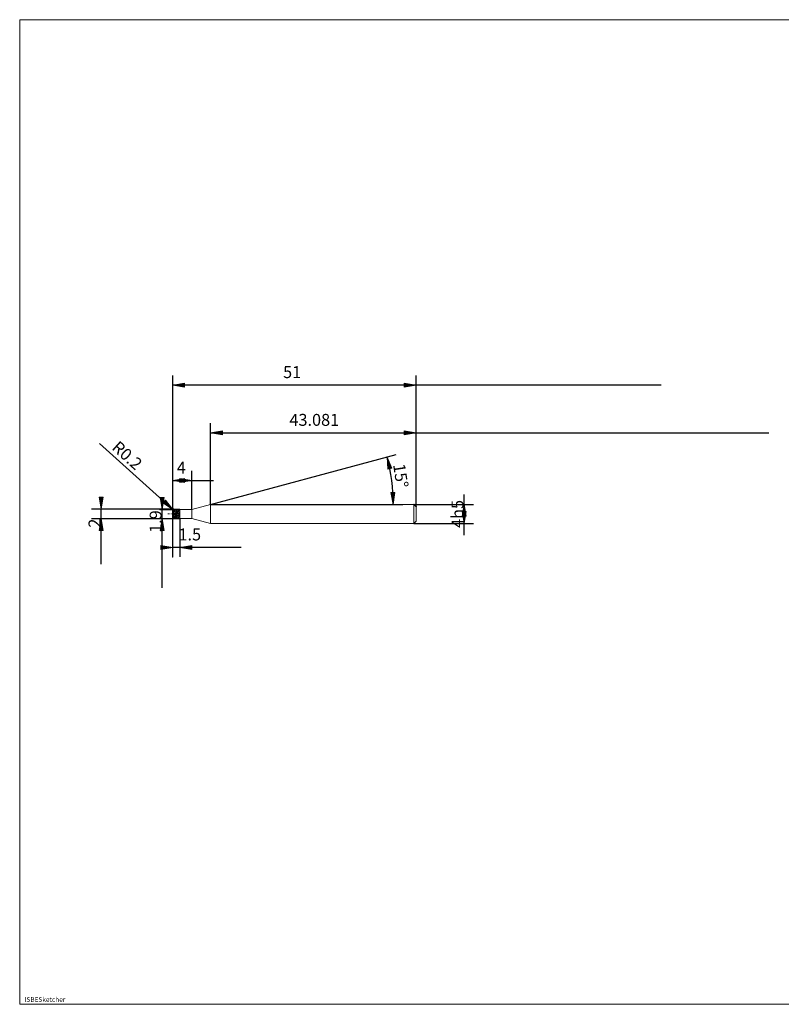
# Model space of a CAD drawing. Units: millimetres. Extents: x -126 to 134, y -103 to 103.
# Drawn here: x -126 to 34, y -103 to 103 of the extents above; entities that cross this region are included whole.
import ezdxf

# ---------------------------------------------------------------- set-up
doc = ezdxf.new("R2010")
doc.units = ezdxf.units.MM
doc.header["$MEASUREMENT"] = 0
doc.layers.get('0').update_dxf_attribs({"lineweight": 0})
for name, color, linetype, lineweight in [('Bemassung', 7, 'Continuous', 0), ('Geo', 7, 'Continuous', 0), ('Rahmen', 7, 'Continuous', 0), ('Text', 7, 'Continuous', 0)]:
    doc.layers.add(name, color=color, linetype=linetype, lineweight=lineweight)
doc.styles.get("Standard").update_dxf_attribs({"font": 'Arial'})
doc.dimstyles.new('BEM-ISBE', dxfattribs={"dimtxt": 2.5, "dimasz": 2.5, "dimexe": 1.25, "dimexo": 0.625, "dimtad": 1, "dimdec": 3, "dimzin": 0, "dimdsep": 46, "dimtxsty": 'Standard', "dimblk": 'VDDIM_DEFAULT', "dimcen": 0.09, "dimadec": 3, "dimazin": 0, "dimtol": 1, "dimtm": 1e-09, "dimtfac": 0.5, "dimtdec": 3, "dimtmove": 0, "dimatfit": 3, "dimfxl": 1, "dimtolj": 1, "dimtzin": 0, "dimarcsym": 0})

# ---------------------------------------------------------------- blocks, each defined once
blk = doc.blocks.new('VDDIM_DEFAULT')
at = {"linetype": 'Continuous'}
blk.add_hatch(color=0, dxfattribs=at).paths.add_polyline_path([(0, 0), (-1, -0.1665), (-1, 0.1665)], flags=0)
at = {"color": 0, "linetype": 'Continuous'}
blk.add_lwpolyline([(0, 0), (-1, -0.1665), (-1, 0.1665), (0, 0)], dxfattribs=at)
blk = doc.blocks.new('*D6')
at = {"layer": 'Bemassung', "color": 0, "lineweight": -2}
for p, q in [((-93.51, -9.53), (-93.51, 28.47)), ((-89.51, 0.42), (-89.51, 8.47)), ((-93.51, 6.47), (-84.95, 6.47))]:
    blk.add_line(p, q, dxfattribs=at)
at = {"layer": 'Bemassung', "color": 0}
for p in [(-89.51, 0.42), (-93.51, -9.53)]:
    blk.add_point(p, dxfattribs=at)
at = {"layer": 'Bemassung', "color": 0, "lineweight": -2, "xscale": 2.5, "yscale": 2.5, "zscale": 2.5, "rotation": 180}
blk.add_blockref('VDDIM_DEFAULT', (-93.51, 6.47), dxfattribs=at)
at = {"layer": 'Bemassung', "color": 0, "lineweight": -2, "xscale": 2.5, "yscale": 2.5, "zscale": 2.5}
blk.add_blockref('VDDIM_DEFAULT', (-89.51, 6.47), dxfattribs=at)
at = {"layer": 'Bemassung', "color": 0, "insert": (-91.69, 7.14), "char_height": 2.5, "attachment_point": 8}
blk.add_mtext('4', dxfattribs=at)
blk = doc.blocks.new('*D8')
at = {"layer": 'Bemassung', "color": 0, "lineweight": -2}
for p, q in [((-42.51, 0.97), (-42.51, 28.47)), ((-85.6, 1.47), (-85.6, 18.47)), ((-85.6, 16.47), (31.32, 16.47))]:
    blk.add_line(p, q, dxfattribs=at)
at = {"layer": 'Bemassung', "color": 0}
for p in [(-85.6, 1.47), (-42.51, 0.97)]:
    blk.add_point(p, dxfattribs=at)
at = {"layer": 'Bemassung', "color": 0, "lineweight": -2, "xscale": 2.5, "yscale": 2.5, "zscale": 2.5, "rotation": 180}
blk.add_blockref('VDDIM_DEFAULT', (-85.6, 16.47), dxfattribs=at)
at = {"layer": 'Bemassung', "color": 0, "lineweight": -2, "xscale": 2.5, "yscale": 2.5, "zscale": 2.5}
blk.add_blockref('VDDIM_DEFAULT', (-42.51, 16.47), dxfattribs=at)
at = {"layer": 'Bemassung', "color": 0, "insert": (-63.86, 17.14), "char_height": 2.5, "attachment_point": 8}
blk.add_mtext('43.081', dxfattribs=at)
blk = doc.blocks.new('*D10')
at = {"layer": 'Bemassung', "color": 0, "lineweight": -2}
for p, q in [((-93.51, -9.53), (-93.51, 28.47)), ((-92.01, -1.48), (-92.01, -9.53)), ((-79.18, -7.53), (-93.51, -7.53))]:
    blk.add_line(p, q, dxfattribs=at)
at = {"layer": 'Bemassung', "color": 0}
for p in [(-92.01, -1.48), (-93.51, -9.53)]:
    blk.add_point(p, dxfattribs=at)
at = {"layer": 'Bemassung', "color": 0, "lineweight": -2, "xscale": 2.5, "yscale": 2.5, "zscale": 2.5}
blk.add_blockref('VDDIM_DEFAULT', (-93.51, -7.53), dxfattribs=at)
at = {"layer": 'Bemassung', "color": 0, "lineweight": -2, "xscale": 2.5, "yscale": 2.5, "zscale": 2.5, "rotation": 180}
blk.add_blockref('VDDIM_DEFAULT', (-92.01, -7.53), dxfattribs=at)
at = {"layer": 'Bemassung', "color": 0, "insert": (-89.93, -6.86), "char_height": 2.5, "attachment_point": 8}
blk.add_mtext('1.5', dxfattribs=at)
blk = doc.blocks.new('*D11')
at = {"layer": 'Bemassung', "color": 0, "lineweight": -2}
for p, q in [((-93.51, -9.53), (-93.51, 28.47)), ((-42.51, 0.97), (-42.51, 28.47)), ((8.77, 26.47), (-93.51, 26.47))]:
    blk.add_line(p, q, dxfattribs=at)
at = {"layer": 'Bemassung', "color": 0}
for p in [(-42.51, 0.97), (-93.51, -9.53)]:
    blk.add_point(p, dxfattribs=at)
at = {"layer": 'Bemassung', "color": 0, "lineweight": -2, "xscale": 2.5, "yscale": 2.5, "zscale": 2.5, "rotation": 180}
blk.add_blockref('VDDIM_DEFAULT', (-93.51, 26.47), dxfattribs=at)
at = {"layer": 'Bemassung', "color": 0, "lineweight": -2, "xscale": 2.5, "yscale": 2.5, "zscale": 2.5}
blk.add_blockref('VDDIM_DEFAULT', (-42.51, 26.47), dxfattribs=at)
at = {"layer": 'Bemassung', "color": 0, "insert": (-68.5, 27.14), "char_height": 2.5, "attachment_point": 8}
blk.add_mtext('51', dxfattribs=at)
blk = doc.blocks.new('*D7')
at = {"layer": 'Bemassung', "color": 0, "lineweight": -2}
for q in [(-46.7, 11.89), (-45.33, 1.47)]:
    blk.add_line((-85.6, 1.47), q, dxfattribs=at)
blk.add_arc((-85.6, 1.47), 38.27, 0, 15, dxfattribs=at)
at = {"layer": 'Bemassung', "color": 0}
for p in [(-48.63, 11.37), (-47.66, 6.47), (-85.6, 1.47), (-47.33, 1.47)]:
    blk.add_point(p, dxfattribs=at)
at = {"layer": 'Bemassung', "color": 0, "lineweight": -2, "xscale": 2.5, "yscale": 2.5, "zscale": 2.5}
for p, rotation in [((-48.63, 11.37), 103.128073327884), ((-47.33, 1.47), 271.871926672116)]:
    blk.add_blockref('VDDIM_DEFAULT', p, dxfattribs=dict(at, rotation=rotation))
at = {"layer": 'Bemassung', "color": 0, "insert": (-47.76, 7.17), "char_height": 2.5, "attachment_point": 8, "rotation": 278.6606}
blk.add_mtext('15°', dxfattribs=at)
blk = doc.blocks.new('*D4')
at = {"layer": 'Bemassung', "color": 0, "lineweight": -2}
blk.add_line((-93.46, 0.4), (-108.85, 14.23), dxfattribs=at)
at = {"layer": 'Bemassung', "color": 0}
for p in [(-93.46, 0.4), (-93.31, 0.27)]:
    blk.add_point(p, dxfattribs=at)
at = {"layer": 'Bemassung', "color": 0, "lineweight": -2, "xscale": 2.5, "yscale": 2.5, "zscale": 2.5, "rotation": 318.051496412046}
blk.add_blockref('VDDIM_DEFAULT', (-93.46, 0.4), dxfattribs=at)
at = {"layer": 'Bemassung', "color": 0, "insert": (-104.39, 10.23), "char_height": 2.5, "attachment_point": 8, "rotation": 318.0515}
blk.add_mtext('R0.2', dxfattribs=at)
blk = doc.blocks.new('*D3')
at = {"layer": 'Bemassung', "color": 0, "lineweight": -2}
for p, q in [((-93.31, 0.47), (-110.51, 0.47)), ((-108.51, -11.03), (-108.51, 0.47)), ((-93.31, -1.53), (-110.51, -1.53))]:
    blk.add_line(p, q, dxfattribs=at)
at = {"layer": 'Bemassung', "color": 0}
for p in [(-93.31, 0.47), (-93.31, -1.53)]:
    blk.add_point(p, dxfattribs=at)
at = {"layer": 'Bemassung', "color": 0, "lineweight": -2, "xscale": 2.5, "yscale": 2.5, "zscale": 2.5}
for p, rotation in [((-108.51, 0.47), 270), ((-108.51, -1.53), 90)]:
    blk.add_blockref('VDDIM_DEFAULT', p, dxfattribs=dict(at, rotation=rotation))
at = {"layer": 'Bemassung', "color": 0, "insert": (-107.85, -2.46), "char_height": 2.5, "attachment_point": 8, "rotation": 90}
blk.add_mtext('2', dxfattribs=at)
blk = doc.blocks.new('*D5')
at = {"layer": 'Bemassung', "color": 0, "lineweight": -2}
for p, q in [((-96.21, 0.42), (-92.01, 0.42)), ((-95.71, -16.04), (-95.71, 0.42)), ((-96.21, -1.48), (-92.01, -1.48))]:
    blk.add_line(p, q, dxfattribs=at)
at = {"layer": 'Bemassung', "color": 0}
for p in [(-96.21, 0.42), (-96.21, -1.48)]:
    blk.add_point(p, dxfattribs=at)
at = {"layer": 'Bemassung', "color": 0, "lineweight": -2, "xscale": 2.5, "yscale": 2.5, "zscale": 2.5}
for p, rotation in [((-95.71, 0.42), 270), ((-95.71, -1.48), 90)]:
    blk.add_blockref('VDDIM_DEFAULT', p, dxfattribs=dict(at, rotation=rotation))
at = {"layer": 'Bemassung', "color": 0, "insert": (-95.05, -2.13), "char_height": 2.5, "attachment_point": 8, "rotation": 90}
blk.add_mtext('1.9', dxfattribs=at)
blk = doc.blocks.new('*D9')
at = {"layer": 'Bemassung', "color": 0, "lineweight": -2}
for p, q in [((-32.51, -5.01), (-32.51, 3.51)), ((-43.01, 1.47), (-30.51, 1.47)), ((-43.01, -2.53), (-30.51, -2.53))]:
    blk.add_line(p, q, dxfattribs=at)
at = {"layer": 'Bemassung', "color": 0}
for p in [(-43.01, 1.47), (-43.01, -2.53)]:
    blk.add_point(p, dxfattribs=at)
at = {"layer": 'Bemassung', "color": 0, "lineweight": -2, "xscale": 2.5, "yscale": 2.5, "zscale": 2.5}
for p, rotation in [((-32.51, 1.47), 90), ((-32.51, -2.53), 270)]:
    blk.add_blockref('VDDIM_DEFAULT', p, dxfattribs=dict(at, rotation=rotation))
at = {"layer": 'Bemassung', "color": 0, "insert": (-31.85, -0.53), "char_height": 2.5, "attachment_point": 8, "rotation": 90}
blk.add_mtext('4h5', dxfattribs=at)

msp = doc.modelspace()

# ---------------------------------------------------------------- linework, layer by layer
at = {"layer": 'Geo'}
for p, q in [((-93.5148, 0.2704), (-93.4148, 0.2859)), ((-93.5148, 0.253), (-93.4148, 0.2176)), ((-93.5148, 0.2313), (-93.4148, 0.0818)), ((-93.487, -0.5296), (-93.5147, 0.2634)), ((-93.4148, 0.2859), (-93.3148, -0.1254)), ((-93.4148, 0.2176), (-93.3148, -0.2225)), ((-93.4148, 0.0818), (-93.3148, -0.4278)), ((-93.3148, 0.4704), (-92.0148, 0.4704)), ((-93.3148, 0.4704), (-93.3148, -1.5296)), ((-93.3148, 0.4704), (-93.3148, -1.5296)), ((-93.3148, 0.4652), (-93.2148, 0.3595)), ((-93.3148, 0.3851), (-93.2148, 0.4574)), ((-93.2148, 0.4574), (-93.1148, 0.2098)), ((-93.2148, 0.4245), (-93.1148, 0.1307)), ((-93.2148, 0.3595), (-93.1148, -0.0344)), ((-93.1148, 0.3392), (-93.0148, 0.4687)), ((-93.1148, 0.2098), (-93.0148, -0.2775)), ((-93.1148, 0.1307), (-93.0148, -0.3772)), ((-93.0148, 0.4687), (-92.9148, 0.2745)), ((-93.0148, 0.4381), (-92.9148, 0.4189)), ((-92.9148, 0.4189), (-92.8148, 0.0921)), ((-92.9148, 0.3712), (-92.8148, 0.0042)), ((-92.9148, 0.2745), (-92.8148, -0.1803)), ((-92.8148, 0.4074), (-92.7148, 0.4462)), ((-92.8148, 0.0921), (-92.7148, -0.4361)), ((-92.8148, 0.0042), (-92.7148, -0.5358)), ((-92.7148, 0.466), (-92.6148, 0.3557)), ((-92.7148, 0.4579), (-92.6148, 0.2945)), ((-92.7148, 0.4462), (-92.6148, 0.1686)), ((-92.6148, 0.3557), (-92.5148, -0.0417)), ((-92.6148, 0.2945), (-92.5148, -0.1361)), ((-92.6148, 0.1686), (-92.5148, -0.3353)), ((-92.5148, 0.3433), (-92.4148, 0.4681)), ((-92.5148, 0.4514), (-92.4148, 0.3984)), ((-92.4148, 0.4681), (-92.3148, 0.2695)), ((-92.4148, 0.4441), (-92.3148, 0.1964)), ((-92.4148, 0.3984), (-92.3148, 0.0446)), ((-92.3148, 0.2695), (-92.2148, -0.1882)), ((-92.3148, 0.1964), (-92.2148, -0.2867)), ((-92.3148, 0.0446), (-92.2148, -0.4953)), ((-92.2148, 0.4698), (-92.2023, 0.4697)), ((-92.2023, 0.4697), (-92.1023, 0.2577)), ((-92.1023, 0.2577), (-92.0148, -0.1384)), ((-92.0148, 0.4704), (-92.0148, 0.4204)), ((-92.0148, 0.4704), (-92.0148, -1.5296)), ((-92.0148, 0.4204), (-89.5148, 0.4204)), ((-92.0148, 0.4204), (-92.0148, -1.4796)), ((-89.5148, 0.4204), (-85.5962, 1.4704)), ((-89.5148, 0.4204), (-89.5148, -1.4796)), ((-85.5962, 1.4704), (-43.0148, 1.4704)), ((-85.5962, 1.4704), (-85.5962, -2.5296)), ((-85.5962, 1.4704), (-85.5962, -2.5296)), ((-43.0148, 1.4704), (-42.5148, 0.9704)), ((-43.0148, 1.4704), (-43.0148, -2.5296)), ((-42.5148, 0.9704), (-42.5148, -0.5296)), ((-42.5148, 0.9704), (-42.5148, -2.0296)), ((-94.5148, -0.5296), (-94.2148, -0.5296)), ((-94.0873, -0.5296), (-94.0023, -0.5296)), ((-93.7898, -0.5296), (-93.3648, -0.5296)), ((-93.5148, -0.5296), (-93.4148, -1.0608)), ((-93.5148, -0.5296), (-93.5148, -0.5296)), ((-93.5148, -0.5296), (-93.5148, -0.5296)), ((-93.5148, -0.6281), (-93.4148, -1.1338)), ((-93.5148, -0.7768), (-93.4148, -1.2868)), ((-93.487, -0.5296), (-93.5147, -1.3226)), ((-93.4148, -1.0608), (-93.3148, -1.4443)), ((-93.4148, -1.1338), (-93.3148, -1.4682)), ((-93.4148, -1.2868), (-93.3148, -1.5244)), ((-93.3148, -0.1254), (-93.2148, -0.6901)), ((-93.3148, -0.2225), (-93.2148, -0.7846)), ((-93.3148, -0.4278), (-93.2148, -0.9873)), ((-93.3148, -1.5296), (-92.0148, -1.5296)), ((-93.2373, -0.5296), (-93.1523, -0.5296)), ((-93.2148, -0.6901), (-93.1148, -1.2028)), ((-93.2148, -0.7846), (-93.1148, -1.264)), ((-93.2148, -0.9873), (-93.1148, -1.3984)), ((-93.1148, -0.0344), (-93.0148, -0.5889)), ((-93.1148, -1.2028), (-93.0148, -1.4973)), ((-93.1148, -1.264), (-93.0148, -1.5053)), ((-93.0148, -0.2775), (-92.9148, -0.8465)), ((-93.0148, -0.3772), (-92.9148, -0.9344)), ((-93.0148, -0.5889), (-92.9148, -1.1241)), ((-92.9398, -0.5296), (-92.5148, -0.5296)), ((-92.9148, -0.8465), (-92.8148, -1.3128)), ((-92.9148, -0.9344), (-92.8148, -1.3605)), ((-92.9148, -1.1241), (-92.8148, -1.4666)), ((-92.8148, -0.1803), (-92.7148, -0.7484)), ((-92.8148, -1.3128), (-92.7148, -1.5252)), ((-92.7148, -0.4361), (-92.6148, -0.9947)), ((-92.7148, -0.5358), (-92.6148, -1.0738)), ((-92.7148, -0.7484), (-92.6148, -1.2455)), ((-92.6148, -0.9947), (-92.5148, -1.4025)), ((-92.6148, -1.0738), (-92.5148, -1.4354)), ((-92.6148, -1.2455), (-92.5148, -1.5105)), ((-92.5148, -0.0417), (-92.4148, -0.5972)), ((-92.5148, -0.1361), (-92.4148, -0.6943)), ((-92.5148, -0.3353), (-92.4148, -0.9022)), ((-92.4148, -0.5972), (-92.3148, -1.1308)), ((-92.4148, -0.6943), (-92.3148, -1.1991)), ((-92.4148, -0.9022), (-92.3148, -1.3483)), ((-92.3148, -1.1308), (-92.2148, -1.4695)), ((-92.3148, -1.1991), (-92.2148, -1.4868)), ((-92.3148, -1.3483), (-92.2148, -1.529)), ((-92.2148, -0.1882), (-92.2023, -0.2568)), ((-92.2148, -0.4953), (-92.2023, -0.5675)), ((-92.2148, -1.4695), (-92.2023, -1.4917)), ((-92.2023, -0.2568), (-92.1023, -0.1906)), ((-92.2023, -0.5675), (-92.1023, -1.1461)), ((-92.2023, -1.4917), (-92.1023, -1.4704)), ((-92.1023, -0.1906), (-92.0148, -0.1384)), ((-92.1023, -1.1461), (-92.0148, -1.4499)), ((-92.1023, -1.4704), (-92.0148, -1.4499)), ((-92.0148, -1.5296), (-92.0148, -1.4796)), ((-92.0148, -1.4796), (-89.5148, -1.4796)), ((-89.5148, -1.4796), (-85.5962, -2.5296)), ((-43.0148, -2.5296), (-42.5148, -2.0296)), ((-85.5962, -2.5296), (-43.0148, -2.5296))]:
    msp.add_line(p, q, dxfattribs=at)
for centre, start, end in [((-93.3148, 0.2704), 90, 182), ((-93.3148, -1.3296), 178, 270)]:
    msp.add_arc(centre, 0.2, start, end, dxfattribs=at)
at = {"layer": 'Rahmen'}
msp.add_lwpolyline([(-125.5406, 102.9884), (134.3109, 102.9884), (134.3109, -103.239), (-125.5406, -103.239)], close=True, dxfattribs=at)

# ---------------------------------------------------------------- texts
at = {"layer": 'Text'}
msp.add_text('ISBESketcher', height=1, dxfattribs=at).set_placement((-124.5383, -102.739))

# ---------------------------------------------------------------- dimensions: what is measured, and where the dimension line sits
at = {"layer": 'Bemassung'}
for base, p1, p2, text, picture, middle in [((-93.5148, 26.4704), (-42.5148, 0.9704), (-93.5148, -9.5296), '51', '*D11', (-68.4992, 27.1371)), ((-93.5148, -7.5296), (-92.0148, -1.4796), (-93.5148, -9.5296), '1.5', '*D10', (-89.9319, -6.8629)), ((-89.5148, 6.4704), (-93.5148, -9.5296), (-89.5148, 0.4204), '4', '*D6', (-91.686, 7.1371)), ((-42.5148, 16.4704), (-85.5962, 1.4704), (-42.5148, 0.9704), '43.081', '*D8', (-63.8647, 17.1371))]:
    dim = msp.add_linear_dim(base=base, p1=p1, p2=p2, text=text, dimstyle='BEM-ISBE', override={"dimgap": 0.625, "dimlfac": 1, "dimzin": 8, "dimtol": 0, "dimlim": 0, "dimtzin": 8}, dxfattribs=at)
    dim.commit()
    dim.dimension.update_dxf_attribs({"geometry": picture, "text_midpoint": middle})
dim = msp.add_radius_dim(center=(-93.3148, 0.2704), mpoint=(-93.4636, 0.4041), text='R0.2', dimstyle='BEM-ISBE', override={"dimgap": 0.625, "dimlfac": 1, "dimzin": 8, "dimtol": 0, "dimlim": 0, "dimtzin": 8}, dxfattribs=at)
dim.commit()
dim.dimension.update_dxf_attribs({"geometry": '*D4', "text_midpoint": (-104.3944, 10.2285), "dimtype": 164})
dim = msp.add_angular_dim_2l(base=(-47.6568, 6.4652), line1=((-85.5962, 1.4704), (-48.6334, 11.3746)), line2=((-47.3295, 1.4704), (-85.5962, 1.4704)), text='15°', dimstyle='BEM-ISBE', override={"dimgap": 0.625, "dimazin": 2, "dimtol": 0, "dimlim": 0, "dimtzin": 8}, dxfattribs=at)
dim.commit()
dim.dimension.update_dxf_attribs({"geometry": '*D7', "text_midpoint": (-47.7565, 7.1711)})
for base, p1, p2, text, picture, middle in [((-108.5148, 0.4704), (-93.3148, -1.5296), (-93.3148, 0.4704), '2', '*D3', (-107.8481, -2.4639)), ((-95.7148, 0.4204), (-96.2148, -1.4796), (-96.2148, 0.4204), '1.9', '*D5', (-95.0481, -2.1257)), ((-32.5148, 1.4704), (-43.0148, -2.5296), (-43.0148, 1.4704), '4h5', '*D9', (-31.8481, -0.5296))]:
    dim = msp.add_linear_dim(base=base, p1=p1, p2=p2, angle=90, text=text, dimstyle='BEM-ISBE', override={"dimgap": 0.625, "dimlfac": 1, "dimzin": 8, "dimtol": 0, "dimlim": 0, "dimtzin": 8}, dxfattribs=at)
    dim.commit()
    dim.dimension.update_dxf_attribs({"geometry": picture, "text_midpoint": middle})

doc.saveas('drawing.dxf')
